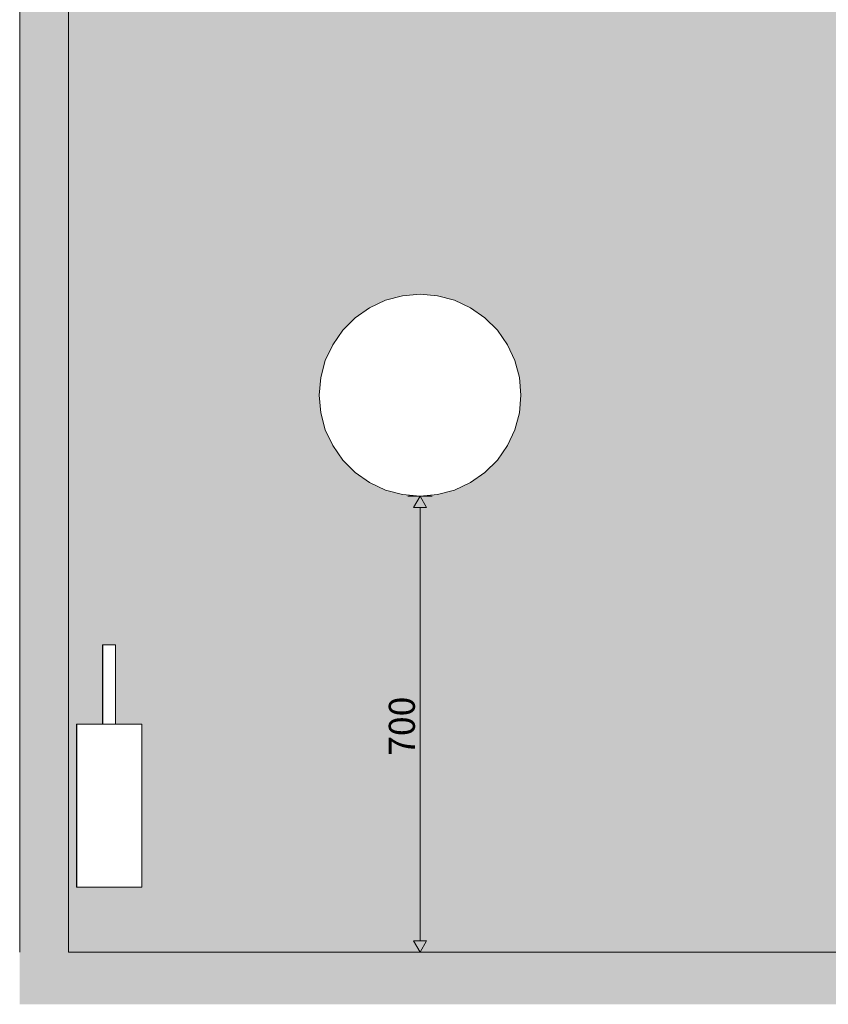
# Model space of a CAD drawing. Units: millimetres. Extents: x -42840 to -23430, y 4070 to 7198.
# Drawn here: x -35967 to -34725, y 4070 to 5581 of the extents above; entities that cross this region are included whole.
import ezdxf

# ---------------------------------------------------------------- set-up
doc = ezdxf.new("R2010")
doc.units = ezdxf.units.MM
doc.header["$MEASUREMENT"] = 0
doc.linetypes.add('Wipeout_Contour', pattern=[1000, 0, -1000])
for name, color, linetype, lineweight, true_color in [('A_INVA WC_4_0_Pen_No__245', 7, 'Continuous', 13, 0x474874), ('A_INVA WC_4_AR - SEINAD - siseseinad_Pen_No__245', 7, 'Continuous', 13, 0x474874), ('A_INVA WC_4_AR - SEINAD - siseseinad_Pen_No__87', 7, 'Continuous', 9, 0x8a8a8a), ('A_INVA WC_4_AR - VAHELAGI_Pen_No__189', 7, 'Continuous', 0, 0xdbdbdb), ('A_INVA WC_4_AR - VAHELAGI_Pen_No__87', 7, 'Continuous', 9, 0x8a8a8a), ('A_INVA WC_4_SA - SANFURNITUUR_Pen_No__87', 7, 'Continuous', 9, 0x8a8a8a)]:
    doc.layers.add(name, color=color, linetype=linetype, lineweight=lineweight, true_color=true_color)
doc.layers.add('A_INVA WC_4_AR - SEINAD - siseseinad', color=7, linetype='Continuous')
doc.layers.add('A_INVA WC_4_SA - SANFURNITUUR', color=7, linetype='Continuous')
doc.styles.add('GENERATED_STYLE_1', font='txt')

msp = doc.modelspace()

# ---------------------------------------------------------------- hatches: boundary and pattern name
at = {"layer": 'A_INVA WC_4_AR - SEINAD - siseseinad', "linetype": 'Continuous', "lineweight": 0, "true_color": 0x000000}
for points in [[(-35917.2, 7167), (-35967.2, 7167), (-35967.2, 4150), (-35917.2, 4150)], [(-35904.7, 7167), (-35917.2, 7167), (-35917.2, 4150), (-35904.7, 4150)], [(-35892.2, 7167), (-35904.7, 7167), (-35904.7, 4150), (-35892.2, 4150)]]:
    msp.add_hatch(color=18, dxfattribs=at).paths.add_polyline_path(points)
at = {"layer": 'A_INVA WC_4_AR - SEINAD - siseseinad', "linetype": 'Continuous', "lineweight": 0, "true_color": 0xffffff}
h = msp.add_hatch(color=7, dxfattribs=at)
h.paths.add_polyline_path([(-35892.2, 4150), (-33422.2, 4150), (-33422.2, 7100), (-35892.2, 7100)])
h.paths.add_polyline_path([(-35779.6, 4250), (-35880, 4250), (-35880, 4500), (-35839.9, 4500), (-35839.9, 4622), (-35819.8, 4622), (-35819.8, 4500), (-35779.6, 4500)], flags=0)
h.paths.add_polyline_path([(-35507.2, 5005), (-35504.8, 5031.9), (-35497.8, 5058), (-35486.4, 5082.5), (-35470.9, 5104.6), (-35451.8, 5123.7), (-35429.7, 5139.2), (-35405.2, 5150.7), (-35379.1, 5157.6), (-35352.2, 5160), (-35325.3, 5157.6), (-35299.2, 5150.7), (-35274.7, 5139.2), (-35252.6, 5123.7), (-35233.4, 5104.6), (-35218, 5082.5), (-35206.5, 5058), (-35199.5, 5031.9), (-35197.2, 5005), (-35199.5, 4978.1), (-35206.5, 4952), (-35218, 4927.5), (-35233.4, 4905.4), (-35252.6, 4886.3), (-35274.7, 4870.8), (-35299.2, 4859.3), (-35325.3, 4852.4), (-35352.2, 4850), (-35379.1, 4852.4), (-35405.2, 4859.3), (-35429.7, 4870.8), (-35451.8, 4886.3), (-35470.9, 4905.4), (-35486.4, 4927.5), (-35497.8, 4952), (-35504.8, 4978.1)], flags=0)
h.paths.add_polyline_path([(-34697.2, 4850), (-34342.2, 4850), (-34342.2, 4390), (-34697.2, 4390)], flags=0)
h.paths.add_polyline_path([(-34382.2, 5250), (-34657.2, 5250), (-34657.2, 5580), (-34382.2, 5580)], flags=0)
h.paths.add_polyline_path([(-34142.2, 4815), (-34142.2, 4950), (-33887.2, 4950), (-33887.2, 5054), (-33943.7, 5065.2), (-34008.6, 5108.6), (-34052, 5173.5), (-34067.2, 5250), (-34067.2, 6050), (-34052, 6126.5), (-34008.6, 6191.4), (-33943.7, 6234.8), (-33867.2, 6250), (-33790.5, 6234.8), (-33725.7, 6191.5), (-33682.4, 6126.7), (-33667.2, 6050.2), (-33667.2, 5249.8), (-33682.4, 5173.3), (-33725.7, 5108.5), (-33790.5, 5065.2), (-33847.2, 5053.9), (-33847.2, 4950), (-33592.2, 4950), (-33592.2, 4815)], flags=0)
h.paths.add_polyline_path([(-33592.2, 5500), (-33482.2, 5500), (-33482.2, 5250), (-33592.2, 5250)], flags=0)
at = {"layer": 'A_INVA WC_4_AR - SEINAD - siseseinad_Pen_No__245', "linetype": 'Continuous', "lineweight": 13, "true_color": 0x474874}
msp.add_hatch(color=167, dxfattribs=at).paths.add_polyline_path([(-35352.2, 4150), (-35342.2, 4167.3), (-35362.2, 4167.3)])
at = {"layer": 'A_INVA WC_4_AR - VAHELAGI_Pen_No__189', "linetype": 'Continuous', "lineweight": 0, "true_color": 0xdbdbdb}
msp.add_hatch(color=254, dxfattribs=at).paths.add_polyline_path([(-35967.2, 4070), (-33172.2, 4070), (-33172.2, 4150), (-35967.2, 4150)])

# ---------------------------------------------------------------- linework, layer by layer
at = {"layer": 'A_INVA WC_4_AR - SEINAD - siseseinad_Pen_No__245', "color": 167, "linetype": 'Continuous', "lineweight": 13, "true_color": 0x474874}
for p, q in [((-35342.2, 4832.7), (-35362.2, 4832.7)), ((-35352.2, 4167.3), (-35352.2, 4832.7)), ((-35362.2, 4167.3), (-35342.2, 4167.3)), ((-35352.2, 4150), (-35362.2, 4167.3)), ((-35352.2, 4150), (-35342.2, 4167.3)), ((-35333.4, 4150), (-35370.9, 4150))]:
    msp.add_line(p, q, dxfattribs=at)
at = {"layer": 'A_INVA WC_4_AR - SEINAD - siseseinad_Pen_No__87', "color": 252, "linetype": 'Continuous', "lineweight": 9, "true_color": 0x8a8a8a}
for p, q in [((-35967.2, 7167), (-35967.2, 4150)), ((-35892.2, 7100), (-35892.2, 4150))]:
    msp.add_line(p, q, dxfattribs=at)
at = {"layer": 'A_INVA WC_4_AR - VAHELAGI_Pen_No__87', "color": 252, "linetype": 'Continuous', "lineweight": 9, "true_color": 0x8a8a8a}
msp.add_line((-33422.2, 4150), (-35892.2, 4150), dxfattribs=at)

# ---------------------------------------------------------------- texts
at = {"layer": 'A_INVA WC_4_0_Pen_No__245', "color": 167, "linetype": 'Continuous', "lineweight": 13, "true_color": 0x474874, "insert": (-35360.2, 4451.4), "char_height": 40, "width": 96.866, "attachment_point": 7, "rotation": 90, "style": 'GENERATED_STYLE_1'}
msp.add_mtext('\\A1;{\\pql;\\fOpen Sans|b0|i0|c0|p0;\\W1.000000;700}', dxfattribs=at)

# ---------------------------------------------------------------- next in the draw order: wipeouts: each hides what was drawn before it
at = {"color": 254, "linetype": 'Wipeout_Contour', "lineweight": 0, "ltscale": 1285375.971243032}
msp.add_wipeout([(-35507.2, 5005), (-35504.8, 4978.1), (-35497.8, 4952), (-35486.4, 4927.5), (-35470.9, 4905.4), (-35451.8, 4886.3), (-35429.7, 4870.8), (-35405.2, 4859.3), (-35379.1, 4852.4), (-35352.2, 4850), (-35325.3, 4852.4), (-35299.2, 4859.3), (-35274.7, 4870.8), (-35252.6, 4886.3), (-35233.4, 4905.4), (-35218, 4927.5), (-35206.5, 4952), (-35199.5, 4978.1), (-35197.2, 5005), (-35199.5, 5031.9), (-35206.5, 5058), (-35218, 5082.5), (-35233.4, 5104.6), (-35252.6, 5123.7), (-35274.7, 5139.2), (-35299.2, 5150.7), (-35325.3, 5157.6), (-35352.2, 5160), (-35379.1, 5157.6), (-35405.2, 5150.7), (-35429.7, 5139.2), (-35451.8, 5123.7), (-35470.9, 5104.6), (-35486.4, 5082.5), (-35497.8, 5058), (-35504.8, 5031.9)], dxfattribs=at).dxf.layer = 'A_INVA WC_4_SA - SANFURNITUUR'
at = {"color": 254, "linetype": 'Wipeout_Contour', "lineweight": 0, "ltscale": 144508.597911}
msp.add_wipeout([(-35837.5, 4622), (-35838.5, 4622), (-35838.5, 4500), (-35837.5, 4500)], dxfattribs=at).dxf.layer = 'A_INVA WC_4_SA - SANFURNITUUR'
at = {"color": 254, "linetype": 'Wipeout_Contour', "lineweight": 0, "ltscale": 144582.451883}
msp.add_wipeout([(-35880, 4500), (-35880, 4250), (-35879.3, 4250), (-35879.3, 4500)], dxfattribs=at).dxf.layer = 'A_INVA WC_4_SA - SANFURNITUUR'
at = {"color": 254, "linetype": 'Wipeout_Contour', "lineweight": 0, "ltscale": 144192.923039}
msp.add_wipeout([(-35782.7, 4250), (-35780.4, 4250), (-35780.4, 4500), (-35782.7, 4500)], dxfattribs=at).dxf.layer = 'A_INVA WC_4_SA - SANFURNITUUR'

# ---------------------------------------------------------------- next in the draw order: hatches: boundary and pattern name
at = {"layer": 'A_INVA WC_4_AR - SEINAD - siseseinad_Pen_No__245', "linetype": 'Continuous', "lineweight": 13, "true_color": 0x474874}
msp.add_hatch(color=167, dxfattribs=at).paths.add_polyline_path([(-35352.2, 4850), (-35362.2, 4832.7), (-35342.2, 4832.7)])

# ---------------------------------------------------------------- next in the draw order: linework, layer by layer
at = {"layer": 'A_INVA WC_4_AR - SEINAD - siseseinad_Pen_No__245', "color": 167, "linetype": 'Continuous', "lineweight": 13, "true_color": 0x474874}
for p, q in [((-35333.4, 4850), (-35370.9, 4850)), ((-35352.2, 4850), (-35362.2, 4832.7)), ((-35352.2, 4850), (-35342.2, 4832.7))]:
    msp.add_line(p, q, dxfattribs=at)
at = {"layer": 'A_INVA WC_4_SA - SANFURNITUUR_Pen_No__87', "color": 252, "linetype": 'Continuous', "lineweight": 9, "true_color": 0x8a8a8a}
for p, q in [((-35405.2, 5150.7), (-35379.1, 5157.6)), ((-35379.1, 5157.6), (-35352.2, 5160)), ((-35352.2, 5160), (-35325.3, 5157.6)), ((-35325.3, 5157.6), (-35299.2, 5150.7)), ((-35451.8, 5123.7), (-35429.7, 5139.2)), ((-35429.7, 5139.2), (-35405.2, 5150.7)), ((-35299.2, 5150.7), (-35274.7, 5139.2)), ((-35274.7, 5139.2), (-35252.6, 5123.7)), ((-35470.9, 5104.6), (-35451.8, 5123.7)), ((-35252.6, 5123.7), (-35233.4, 5104.6)), ((-35486.4, 5082.5), (-35470.9, 5104.6)), ((-35233.4, 5104.6), (-35218, 5082.5)), ((-35497.8, 5058), (-35486.4, 5082.5)), ((-35218, 5082.5), (-35206.5, 5058)), ((-35504.8, 5031.9), (-35497.8, 5058)), ((-35206.5, 5058), (-35199.5, 5031.9)), ((-35507.2, 5005), (-35504.8, 5031.9)), ((-35199.5, 5031.9), (-35197.2, 5005)), ((-35504.8, 4978.1), (-35507.2, 5005)), ((-35197.2, 5005), (-35199.5, 4978.1)), ((-35497.8, 4952), (-35504.8, 4978.1)), ((-35199.5, 4978.1), (-35206.5, 4952)), ((-35486.4, 4927.5), (-35497.8, 4952)), ((-35206.5, 4952), (-35218, 4927.5)), ((-35470.9, 4905.4), (-35486.4, 4927.5)), ((-35218, 4927.5), (-35233.4, 4905.4)), ((-35451.8, 4886.3), (-35470.9, 4905.4)), ((-35233.4, 4905.4), (-35252.6, 4886.3)), ((-35429.7, 4870.8), (-35451.8, 4886.3)), ((-35252.6, 4886.3), (-35274.7, 4870.8)), ((-35405.2, 4859.3), (-35429.7, 4870.8)), ((-35274.7, 4870.8), (-35299.2, 4859.3)), ((-35379.1, 4852.4), (-35405.2, 4859.3)), ((-35352.2, 4850), (-35379.1, 4852.4)), ((-35325.3, 4852.4), (-35352.2, 4850)), ((-35299.2, 4859.3), (-35325.3, 4852.4))]:
    msp.add_line(p, q, dxfattribs=at)

# ---------------------------------------------------------------- next in the draw order: wipeouts: each hides what was drawn before it
at = {"color": 254, "linetype": 'Wipeout_Contour', "lineweight": 0, "ltscale": 144512.056241}
msp.add_wipeout([(-35839.3, 4500), (-35838.5, 4500), (-35838.5, 4622), (-35839.3, 4622)], dxfattribs=at).dxf.layer = 'A_INVA WC_4_SA - SANFURNITUUR'
at = {"color": 254, "linetype": 'Wipeout_Contour', "lineweight": 0, "ltscale": 144576.442659}
msp.add_wipeout([(-35879.3, 4250), (-35877, 4250), (-35877, 4500), (-35879.3, 4500)], dxfattribs=at).dxf.layer = 'A_INVA WC_4_SA - SANFURNITUUR'
at = {"color": 254, "linetype": 'Wipeout_Contour', "lineweight": 0, "ltscale": 144186.914046}
msp.add_wipeout([(-35779.6, 4250), (-35779.6, 4500), (-35780.4, 4500), (-35780.4, 4250)], dxfattribs=at).dxf.layer = 'A_INVA WC_4_SA - SANFURNITUUR'

# ---------------------------------------------------------------- next in the draw order: wipeouts: each hides what was drawn before it
at = {"color": 254, "linetype": 'Wipeout_Contour', "lineweight": 0, "ltscale": 144504.151969}
msp.add_wipeout([(-35837.5, 4500), (-35836.3, 4500), (-35836.3, 4622), (-35837.5, 4622)], dxfattribs=at).dxf.layer = 'A_INVA WC_4_SA - SANFURNITUUR'
at = {"color": 254, "linetype": 'Wipeout_Contour', "lineweight": 0, "ltscale": 144564.606805}
msp.add_wipeout([(-35877, 4250), (-35873.3, 4250), (-35873.3, 4500), (-35877, 4500)], dxfattribs=at).dxf.layer = 'A_INVA WC_4_SA - SANFURNITUUR'

# ---------------------------------------------------------------- next in the draw order: wipeouts: each hides what was drawn before it
at = {"color": 254, "linetype": 'Wipeout_Contour', "lineweight": 0, "ltscale": 144500.27536}
msp.add_wipeout([(-35836.3, 4500), (-35835.6, 4500), (-35835.6, 4622), (-35836.3, 4622)], dxfattribs=at).dxf.layer = 'A_INVA WC_4_SA - SANFURNITUUR'
at = {"color": 254, "linetype": 'Wipeout_Contour', "lineweight": 0, "ltscale": 144547.303967}
msp.add_wipeout([(-35873.3, 4250), (-35868.3, 4250), (-35868.3, 4500), (-35873.3, 4500)], dxfattribs=at).dxf.layer = 'A_INVA WC_4_SA - SANFURNITUUR'

# ---------------------------------------------------------------- next in the draw order: linework, layer by layer
at = {"layer": 'A_INVA WC_4_SA - SANFURNITUUR_Pen_No__87', "color": 252, "linetype": 'Continuous', "lineweight": 9, "true_color": 0x8a8a8a}
for p, q in [((-35880, 4250), (-35880, 4500)), ((-35880, 4500), (-35879.3, 4500)), ((-35879.3, 4500), (-35877, 4500)), ((-35880, 4250), (-35879.3, 4250)), ((-35879.3, 4250), (-35877, 4250))]:
    msp.add_line(p, q, dxfattribs=at)

# ---------------------------------------------------------------- next in the draw order: wipeouts: each hides what was drawn before it
at = {"color": 254, "linetype": 'Wipeout_Contour', "lineweight": 0, "ltscale": 144514.421878}
msp.add_wipeout([(-35839.7, 4500), (-35839.3, 4500), (-35839.3, 4622), (-35839.7, 4622)], dxfattribs=at).dxf.layer = 'A_INVA WC_4_SA - SANFURNITUUR'
at = {"color": 254, "linetype": 'Wipeout_Contour', "lineweight": 0, "ltscale": 144525.059911}
msp.add_wipeout([(-35868.3, 4500), (-35868.3, 4250), (-35862.1, 4250), (-35862.1, 4500)], dxfattribs=at).dxf.layer = 'A_INVA WC_4_SA - SANFURNITUUR'

# ---------------------------------------------------------------- next in the draw order: linework, layer by layer
at = {"layer": 'A_INVA WC_4_SA - SANFURNITUUR_Pen_No__87', "color": 252, "linetype": 'Continuous', "lineweight": 9, "true_color": 0x8a8a8a}
for p, q in [((-35877, 4500), (-35873.3, 4500)), ((-35877, 4250), (-35873.3, 4250))]:
    msp.add_line(p, q, dxfattribs=at)

# ---------------------------------------------------------------- next in the draw order: wipeouts: each hides what was drawn before it
at = {"color": 254, "linetype": 'Wipeout_Contour', "lineweight": 0, "ltscale": 144497.431644}
msp.add_wipeout([(-35835.6, 4622), (-35835.6, 4500), (-35834.9, 4500), (-35834.9, 4622)], dxfattribs=at).dxf.layer = 'A_INVA WC_4_SA - SANFURNITUUR'
at = {"color": 254, "linetype": 'Wipeout_Contour', "lineweight": 0, "ltscale": 144505.664383}
msp.add_wipeout([(-35862.1, 4250), (-35858.5, 4250), (-35858.5, 4500), (-35862.1, 4500)], dxfattribs=at).dxf.layer = 'A_INVA WC_4_SA - SANFURNITUUR'

# ---------------------------------------------------------------- next in the draw order: linework, layer by layer
at = {"layer": 'A_INVA WC_4_SA - SANFURNITUUR_Pen_No__87', "color": 252, "linetype": 'Continuous', "lineweight": 9, "true_color": 0x8a8a8a}
for p, q in [((-35873.3, 4500), (-35868.3, 4500)), ((-35873.3, 4250), (-35868.3, 4250))]:
    msp.add_line(p, q, dxfattribs=at)

# ---------------------------------------------------------------- next in the draw order: wipeouts: each hides what was drawn before it
at = {"color": 254, "linetype": 'Wipeout_Contour', "lineweight": 0, "ltscale": 144492.86351}
msp.add_wipeout([(-35834.9, 4500), (-35833.3, 4500), (-35833.3, 4622), (-35834.9, 4622)], dxfattribs=at).dxf.layer = 'A_INVA WC_4_SA - SANFURNITUUR'
at = {"color": 254, "linetype": 'Wipeout_Contour', "lineweight": 0, "ltscale": 144491.436666}
msp.add_wipeout([(-35858.5, 4250), (-35854.9, 4250), (-35854.9, 4500), (-35858.5, 4500)], dxfattribs=at).dxf.layer = 'A_INVA WC_4_SA - SANFURNITUUR'

# ---------------------------------------------------------------- next in the draw order: wipeouts: each hides what was drawn before it
at = {"color": 254, "linetype": 'Wipeout_Contour', "lineweight": 0, "ltscale": 144486.363989}
msp.add_wipeout([(-35833.3, 4500), (-35831.6, 4500), (-35831.6, 4622), (-35833.3, 4622)], dxfattribs=at).dxf.layer = 'A_INVA WC_4_SA - SANFURNITUUR'
at = {"color": 254, "linetype": 'Wipeout_Contour', "lineweight": 0, "ltscale": 144468.581364}
msp.add_wipeout([(-35854.9, 4500), (-35854.9, 4250), (-35847, 4250), (-35847, 4500)], dxfattribs=at).dxf.layer = 'A_INVA WC_4_SA - SANFURNITUUR'

# ---------------------------------------------------------------- next in the draw order: linework, layer by layer
at = {"layer": 'A_INVA WC_4_SA - SANFURNITUUR_Pen_No__87', "color": 252, "linetype": 'Continuous', "lineweight": 9, "true_color": 0x8a8a8a}
for p, q in [((-35839.7, 4622), (-35839.9, 4622)), ((-35839.3, 4622), (-35839.7, 4622)), ((-35868.3, 4500), (-35862.1, 4500)), ((-35862.1, 4500), (-35858.5, 4500)), ((-35858.5, 4500), (-35854.9, 4500)), ((-35868.3, 4250), (-35862.1, 4250)), ((-35862.1, 4250), (-35858.5, 4250)), ((-35858.5, 4250), (-35854.9, 4250))]:
    msp.add_line(p, q, dxfattribs=at)

# ---------------------------------------------------------------- next in the draw order: wipeouts: each hides what was drawn before it
at = {"color": 254, "linetype": 'Wipeout_Contour', "lineweight": 0, "ltscale": 144479.552428}
msp.add_wipeout([(-35831.6, 4500), (-35829.8, 4500), (-35829.8, 4622), (-35831.6, 4622)], dxfattribs=at).dxf.layer = 'A_INVA WC_4_SA - SANFURNITUUR'

# ---------------------------------------------------------------- next in the draw order: linework, layer by layer
at = {"layer": 'A_INVA WC_4_SA - SANFURNITUUR_Pen_No__87', "color": 252, "linetype": 'Continuous', "lineweight": 9, "true_color": 0x8a8a8a}
for p, q in [((-35838.5, 4622), (-35839.3, 4622)), ((-35837.5, 4622), (-35838.5, 4622))]:
    msp.add_line(p, q, dxfattribs=at)

# ---------------------------------------------------------------- next in the draw order: wipeouts: each hides what was drawn before it
at = {"color": 254, "linetype": 'Wipeout_Contour', "lineweight": 0, "ltscale": 144472.635792}
msp.add_wipeout([(-35829.8, 4622), (-35829.8, 4500), (-35828.1, 4500), (-35828.1, 4622)], dxfattribs=at).dxf.layer = 'A_INVA WC_4_SA - SANFURNITUUR'

# ---------------------------------------------------------------- next in the draw order: linework, layer by layer
at = {"layer": 'A_INVA WC_4_SA - SANFURNITUUR_Pen_No__87', "color": 252, "linetype": 'Continuous', "lineweight": 9, "true_color": 0x8a8a8a}
msp.add_line((-35836.3, 4622), (-35837.5, 4622), dxfattribs=at)

# ---------------------------------------------------------------- next in the draw order: wipeouts: each hides what was drawn before it
at = {"color": 254, "linetype": 'Wipeout_Contour', "lineweight": 0, "ltscale": 144459.324739}
msp.add_wipeout([(-35826.4, 4500), (-35824.8, 4500), (-35824.8, 4622), (-35826.4, 4622)], dxfattribs=at).dxf.layer = 'A_INVA WC_4_SA - SANFURNITUUR'

# ---------------------------------------------------------------- next in the draw order: wipeouts: each hides what was drawn before it
at = {"color": 254, "linetype": 'Wipeout_Contour', "lineweight": 0, "ltscale": 144448.036334}
msp.add_wipeout([(-35823.4, 4622), (-35823.4, 4500), (-35822.2, 4500), (-35822.2, 4622)], dxfattribs=at).dxf.layer = 'A_INVA WC_4_SA - SANFURNITUUR'

# ---------------------------------------------------------------- next in the draw order: wipeouts: each hides what was drawn before it
at = {"color": 254, "linetype": 'Wipeout_Contour', "lineweight": 0, "ltscale": 144465.824241}
msp.add_wipeout([(-35826.4, 4622), (-35828.1, 4622), (-35828.1, 4500), (-35826.4, 4500)], dxfattribs=at).dxf.layer = 'A_INVA WC_4_SA - SANFURNITUUR'

# ---------------------------------------------------------------- next in the draw order: linework, layer by layer
at = {"layer": 'A_INVA WC_4_SA - SANFURNITUUR_Pen_No__87', "color": 252, "linetype": 'Continuous', "lineweight": 9, "true_color": 0x8a8a8a}
for p, q in [((-35835.6, 4622), (-35836.3, 4622)), ((-35834.9, 4622), (-35835.6, 4622)), ((-35833.3, 4622), (-35834.9, 4622))]:
    msp.add_line(p, q, dxfattribs=at)

# ---------------------------------------------------------------- next in the draw order: wipeouts: each hides what was drawn before it
at = {"color": 254, "linetype": 'Wipeout_Contour', "lineweight": 0, "ltscale": 144453.33477}
msp.add_wipeout([(-35824.8, 4500), (-35823.4, 4500), (-35823.4, 4622), (-35824.8, 4622)], dxfattribs=at).dxf.layer = 'A_INVA WC_4_SA - SANFURNITUUR'

# ---------------------------------------------------------------- next in the draw order: linework, layer by layer
at = {"layer": 'A_INVA WC_4_SA - SANFURNITUUR_Pen_No__87', "color": 252, "linetype": 'Continuous', "lineweight": 9, "true_color": 0x8a8a8a}
for p, q in [((-35831.6, 4622), (-35833.3, 4622)), ((-35829.8, 4622), (-35831.6, 4622))]:
    msp.add_line(p, q, dxfattribs=at)

# ---------------------------------------------------------------- next in the draw order: wipeouts: each hides what was drawn before it
at = {"color": 254, "linetype": 'Wipeout_Contour', "lineweight": 0, "ltscale": 144440.132115}
msp.add_wipeout([(-35820.4, 4500), (-35820.4, 4622), (-35821.1, 4622), (-35821.1, 4500)], dxfattribs=at).dxf.layer = 'A_INVA WC_4_SA - SANFURNITUUR'
at = {"color": 254, "linetype": 'Wipeout_Contour', "lineweight": 0, "ltscale": 144401.983538}
msp.add_wipeout([(-35838.6, 4500), (-35838.6, 4250), (-35829.8, 4250), (-35829.8, 4500)], dxfattribs=at).dxf.layer = 'A_INVA WC_4_SA - SANFURNITUUR'

# ---------------------------------------------------------------- next in the draw order: wipeouts: each hides what was drawn before it
at = {"color": 254, "linetype": 'Wipeout_Contour', "lineweight": 0, "ltscale": 144437.766496}
msp.add_wipeout([(-35820.4, 4500), (-35820, 4500), (-35820, 4622), (-35820.4, 4622)], dxfattribs=at).dxf.layer = 'A_INVA WC_4_SA - SANFURNITUUR'
at = {"color": 254, "linetype": 'Wipeout_Contour', "lineweight": 0, "ltscale": 144436.063005}
msp.add_wipeout([(-35847, 4500), (-35847, 4250), (-35838.6, 4250), (-35838.6, 4500)], dxfattribs=at).dxf.layer = 'A_INVA WC_4_SA - SANFURNITUUR'

# ---------------------------------------------------------------- next in the draw order: linework, layer by layer
at = {"layer": 'A_INVA WC_4_SA - SANFURNITUUR_Pen_No__87', "color": 252, "linetype": 'Continuous', "lineweight": 9, "true_color": 0x8a8a8a}
for p, q in [((-35839.9, 4500), (-35839.9, 4622)), ((-35854.9, 4500), (-35847, 4500)), ((-35847, 4500), (-35838.6, 4500)), ((-35854.9, 4250), (-35847, 4250)), ((-35847, 4250), (-35838.6, 4250))]:
    msp.add_line(p, q, dxfattribs=at)

# ---------------------------------------------------------------- next in the draw order: wipeouts: each hides what was drawn before it
at = {"color": 254, "linetype": 'Wipeout_Contour', "lineweight": 0, "ltscale": 144444.586009}
msp.add_wipeout([(-35822.2, 4622), (-35822.2, 4500), (-35821.6, 4500), (-35821.6, 4622)], dxfattribs=at).dxf.layer = 'A_INVA WC_4_SA - SANFURNITUUR'

# ---------------------------------------------------------------- next in the draw order: wipeouts: each hides what was drawn before it
at = {"color": 254, "linetype": 'Wipeout_Contour', "lineweight": 0, "ltscale": 144442.594829}
msp.add_wipeout([(-35821.6, 4622), (-35821.6, 4500), (-35821.1, 4500), (-35821.1, 4622)], dxfattribs=at).dxf.layer = 'A_INVA WC_4_SA - SANFURNITUUR'

# ---------------------------------------------------------------- next in the draw order: linework, layer by layer
at = {"layer": 'A_INVA WC_4_SA - SANFURNITUUR_Pen_No__87', "color": 252, "linetype": 'Continuous', "lineweight": 9, "true_color": 0x8a8a8a}
for p, q in [((-35828.1, 4622), (-35829.8, 4622)), ((-35826.4, 4622), (-35828.1, 4622)), ((-35824.8, 4622), (-35826.4, 4622)), ((-35823.4, 4622), (-35824.8, 4622)), ((-35822.2, 4622), (-35823.4, 4622)), ((-35821.6, 4622), (-35822.2, 4622)), ((-35821.1, 4622), (-35821.6, 4622)), ((-35820.4, 4622), (-35821.1, 4622)), ((-35820, 4622), (-35820.4, 4622)), ((-35819.8, 4622), (-35820, 4622))]:
    msp.add_line(p, q, dxfattribs=at)

# ---------------------------------------------------------------- next in the draw order: wipeouts: each hides what was drawn before it
at = {"color": 254, "linetype": 'Wipeout_Contour', "lineweight": 0, "ltscale": 144333.299231}
msp.add_wipeout([(-35821.1, 4250), (-35812.7, 4250), (-35812.7, 4500), (-35821.1, 4500)], dxfattribs=at).dxf.layer = 'A_INVA WC_4_SA - SANFURNITUUR'

# ---------------------------------------------------------------- next in the draw order: wipeouts: each hides what was drawn before it
at = {"color": 254, "linetype": 'Wipeout_Contour', "lineweight": 0, "ltscale": 144367.37846}
msp.add_wipeout([(-35829.8, 4500), (-35829.8, 4250), (-35821.1, 4250), (-35821.1, 4500)], dxfattribs=at).dxf.layer = 'A_INVA WC_4_SA - SANFURNITUUR'
at = {"color": 254, "linetype": 'Wipeout_Contour', "lineweight": 0, "ltscale": 144300.78132}
msp.add_wipeout([(-35812.7, 4500), (-35812.7, 4250), (-35804.7, 4250), (-35804.7, 4500)], dxfattribs=at).dxf.layer = 'A_INVA WC_4_SA - SANFURNITUUR'

# ---------------------------------------------------------------- next in the draw order: linework, layer by layer
at = {"layer": 'A_INVA WC_4_SA - SANFURNITUUR_Pen_No__87', "color": 252, "linetype": 'Continuous', "lineweight": 9, "true_color": 0x8a8a8a}
for p, q in [((-35819.8, 4500), (-35819.8, 4622)), ((-35838.6, 4500), (-35829.8, 4500)), ((-35829.8, 4500), (-35821.1, 4500)), ((-35821.1, 4500), (-35812.7, 4500)), ((-35838.6, 4250), (-35829.8, 4250)), ((-35829.8, 4250), (-35821.1, 4250)), ((-35821.1, 4250), (-35812.7, 4250))]:
    msp.add_line(p, q, dxfattribs=at)

# ---------------------------------------------------------------- next in the draw order: wipeouts: each hides what was drawn before it
at = {"color": 254, "linetype": 'Wipeout_Contour', "lineweight": 0, "ltscale": 144270.812746}
msp.add_wipeout([(-35804.7, 4250), (-35797.6, 4250), (-35797.6, 4500), (-35804.7, 4500)], dxfattribs=at).dxf.layer = 'A_INVA WC_4_SA - SANFURNITUUR'

# ---------------------------------------------------------------- next in the draw order: wipeouts: each hides what was drawn before it
at = {"color": 254, "linetype": 'Wipeout_Contour', "lineweight": 0, "ltscale": 144244.304062}
msp.add_wipeout([(-35797.6, 4500), (-35797.6, 4250), (-35791.4, 4250), (-35791.4, 4500)], dxfattribs=at).dxf.layer = 'A_INVA WC_4_SA - SANFURNITUUR'

# ---------------------------------------------------------------- next in the draw order: linework, layer by layer
at = {"layer": 'A_INVA WC_4_SA - SANFURNITUUR_Pen_No__87', "color": 252, "linetype": 'Continuous', "lineweight": 9, "true_color": 0x8a8a8a}
for p, q in [((-35812.7, 4500), (-35804.7, 4500)), ((-35812.7, 4250), (-35804.7, 4250))]:
    msp.add_line(p, q, dxfattribs=at)

# ---------------------------------------------------------------- next in the draw order: wipeouts: each hides what was drawn before it
at = {"color": 254, "linetype": 'Wipeout_Contour', "lineweight": 0, "ltscale": 144204.758451}
msp.add_wipeout([(-35786.4, 4250), (-35782.7, 4250), (-35782.7, 4500), (-35786.4, 4500)], dxfattribs=at).dxf.layer = 'A_INVA WC_4_SA - SANFURNITUUR'

# ---------------------------------------------------------------- next in the draw order: wipeouts: each hides what was drawn before it
at = {"color": 254, "linetype": 'Wipeout_Contour', "lineweight": 0, "ltscale": 144227.041713}
msp.add_wipeout([(-35791.4, 4500), (-35791.4, 4250), (-35788.9, 4250), (-35788.9, 4500)], dxfattribs=at).dxf.layer = 'A_INVA WC_4_SA - SANFURNITUUR'

# ---------------------------------------------------------------- next in the draw order: linework, layer by layer
at = {"layer": 'A_INVA WC_4_SA - SANFURNITUUR_Pen_No__87', "color": 252, "linetype": 'Continuous', "lineweight": 9, "true_color": 0x8a8a8a}
for p, q in [((-35804.7, 4500), (-35797.6, 4500)), ((-35804.7, 4250), (-35797.6, 4250))]:
    msp.add_line(p, q, dxfattribs=at)

# ---------------------------------------------------------------- next in the draw order: wipeouts: each hides what was drawn before it
at = {"color": 254, "linetype": 'Wipeout_Contour', "lineweight": 0, "ltscale": 144217.079643}
msp.add_wipeout([(-35788.9, 4250), (-35786.4, 4250), (-35786.4, 4500), (-35788.9, 4500)], dxfattribs=at).dxf.layer = 'A_INVA WC_4_SA - SANFURNITUUR'

# ---------------------------------------------------------------- next in the draw order: linework, layer by layer
at = {"layer": 'A_INVA WC_4_SA - SANFURNITUUR_Pen_No__87', "color": 252, "linetype": 'Continuous', "lineweight": 9, "true_color": 0x8a8a8a}
for p, q in [((-35797.6, 4500), (-35791.4, 4500)), ((-35791.4, 4500), (-35788.9, 4500)), ((-35788.9, 4500), (-35786.4, 4500)), ((-35786.4, 4500), (-35782.7, 4500)), ((-35782.7, 4500), (-35780.4, 4500)), ((-35780.4, 4500), (-35779.6, 4500)), ((-35779.6, 4250), (-35779.6, 4500)), ((-35797.6, 4250), (-35791.4, 4250)), ((-35791.4, 4250), (-35788.9, 4250)), ((-35788.9, 4250), (-35786.4, 4250)), ((-35786.4, 4250), (-35782.7, 4250)), ((-35782.7, 4250), (-35780.4, 4250)), ((-35780.4, 4250), (-35779.6, 4250))]:
    msp.add_line(p, q, dxfattribs=at)

doc.saveas('drawing.dxf')
